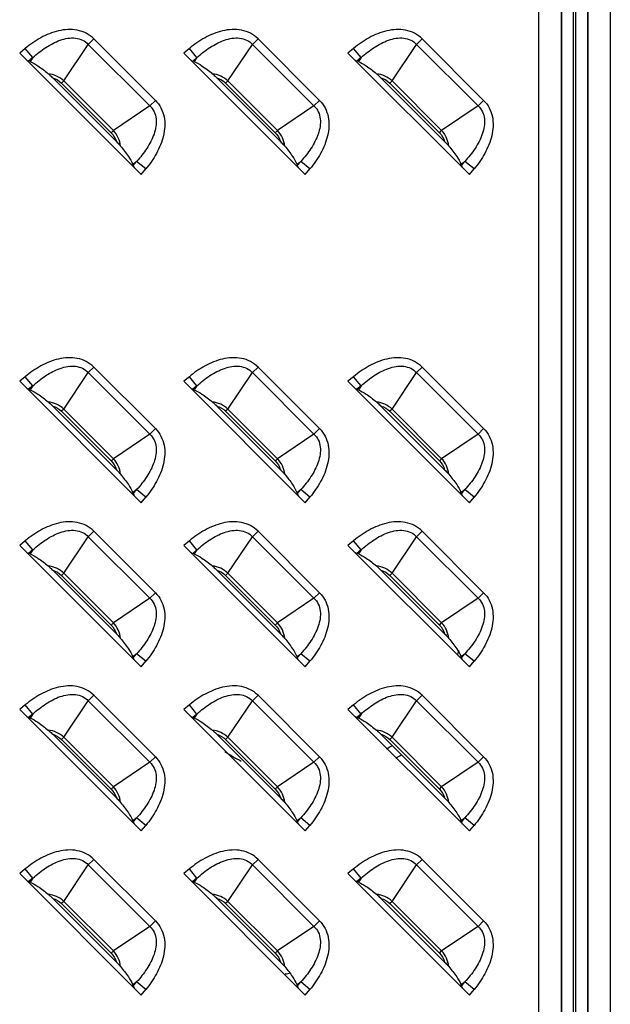
# Model space of a CAD drawing. Units: millimetres. Extents: x 0 to 4756, y 0 to 1682.
# Drawn here: x 3514 to 3561, y 873 to 951 of the extents above; entities that cross this region are included whole.
import ezdxf

# ---------------------------------------------------------------- set-up
doc = ezdxf.new("R2010")
doc.units = ezdxf.units.MM
doc.header["$LTSCALE"] = 261.58
doc.layers.add('7_ALL_FEATURES', color=7, linetype='CONTINUOUS')

msp = doc.modelspace()

# ---------------------------------------------------------------- linework, layer by layer
at = {"layer": '7_ALL_FEATURES', "color": 7, "linetype": 'Continuous'}
for p, q in [((3555.254, 801.729), (3555.254, 1026.184)), ((3557.039, 803.515), (3557.039, 1026.184)), ((3557.073, 803.481), (3557.073, 1026.184)), ((3558.012, 803.481), (3558.012, 1026.184)), ((3558.156, 1026.184), (3558.156, 724.341)), ((3559.096, 1026.184), (3559.096, 724.341)), ((3559.129, 1026.184), (3559.129, 724.375)), ((3560.915, 1026.184), (3560.915, 722.589)), ((3517.626, 945.857), (3519.573, 948.744)), ((3520.012, 949.182), (3519.573, 948.744)), ((3524.444, 943.873), (3519.573, 948.744)), ((3524.882, 944.311), (3520.012, 949.182)), ((3530.626, 945.857), (3532.573, 948.744)), ((3533.012, 949.182), (3532.573, 948.744)), ((3537.444, 943.873), (3532.573, 948.744)), ((3537.882, 944.311), (3533.012, 949.182)), ((3543.626, 945.857), (3545.573, 948.744)), ((3546.012, 949.182), (3545.573, 948.744)), ((3550.444, 943.873), (3545.573, 948.744)), ((3550.882, 944.311), (3546.012, 949.182)), ((3514.576, 948.423), (3514.137, 948.06)), ((3514.137, 948.06), (3523.76, 938.437)), ((3515.176, 947.7), (3514.576, 948.423)), ((3527.576, 948.423), (3527.137, 948.06)), ((3527.137, 948.06), (3536.76, 938.437)), ((3528.176, 947.7), (3527.576, 948.423)), ((3540.576, 948.423), (3540.137, 948.06)), ((3540.137, 948.06), (3549.76, 938.437)), ((3541.176, 947.7), (3540.576, 948.423)), ((3515.176, 947.7), (3514.84, 947.422)), ((3514.959, 947.378), (3514.84, 947.422)), ((3515.176, 947.7), (3514.959, 947.378)), ((3528.176, 947.7), (3527.84, 947.422)), ((3527.959, 947.378), (3527.84, 947.422)), ((3528.176, 947.7), (3527.959, 947.378)), ((3541.176, 947.7), (3540.84, 947.422)), ((3540.959, 947.378), (3540.84, 947.422)), ((3541.176, 947.7), (3540.959, 947.378)), ((3521.793, 941.053), (3516.753, 946.093)), ((3517.626, 945.857), (3517.45, 945.682)), ((3517.45, 945.682), (3521.382, 941.75)), ((3517.626, 945.857), (3521.557, 941.926)), ((3534.793, 941.053), (3529.753, 946.093)), ((3530.626, 945.857), (3530.45, 945.682)), ((3530.45, 945.682), (3534.382, 941.75)), ((3530.626, 945.857), (3534.557, 941.926)), ((3547.793, 941.053), (3542.753, 946.093)), ((3543.626, 945.857), (3543.45, 945.682)), ((3543.45, 945.682), (3547.382, 941.75)), ((3543.626, 945.857), (3547.557, 941.926)), ((3524.444, 943.873), (3521.557, 941.926)), ((3524.444, 943.873), (3524.882, 944.311)), ((3537.444, 943.873), (3534.557, 941.926)), ((3537.444, 943.873), (3537.882, 944.311)), ((3550.444, 943.873), (3547.557, 941.926)), ((3550.444, 943.873), (3550.882, 944.311)), ((3521.382, 941.75), (3521.557, 941.926)), ((3534.382, 941.75), (3534.557, 941.926)), ((3547.382, 941.75), (3547.557, 941.926)), ((3523.078, 939.259), (3523.4, 939.476)), ((3523.078, 939.259), (3523.122, 939.14)), ((3523.122, 939.14), (3523.4, 939.476)), ((3524.124, 938.875), (3523.4, 939.476)), ((3536.078, 939.259), (3536.4, 939.476)), ((3536.078, 939.259), (3536.122, 939.14)), ((3536.122, 939.14), (3536.4, 939.476)), ((3537.124, 938.875), (3536.4, 939.476)), ((3549.078, 939.259), (3549.4, 939.476)), ((3549.078, 939.259), (3549.122, 939.14)), ((3549.084, 939.113), (3549.084, 939.259)), ((3549.122, 939.14), (3549.4, 939.476)), ((3550.124, 938.875), (3549.4, 939.476)), ((3523.76, 938.437), (3524.124, 938.875)), ((3536.76, 938.437), (3537.124, 938.875)), ((3549.76, 938.437), (3550.124, 938.875)), ((3517.626, 919.857), (3519.573, 922.744)), ((3520.012, 923.182), (3519.573, 922.744)), ((3524.444, 917.873), (3519.573, 922.744)), ((3524.882, 918.311), (3520.012, 923.182)), ((3530.626, 919.857), (3532.573, 922.744)), ((3533.012, 923.182), (3532.573, 922.744)), ((3537.444, 917.873), (3532.573, 922.744)), ((3537.882, 918.311), (3533.012, 923.182)), ((3543.626, 919.857), (3545.573, 922.744)), ((3546.012, 923.182), (3545.573, 922.744)), ((3550.444, 917.873), (3545.573, 922.744)), ((3550.882, 918.311), (3546.012, 923.182)), ((3514.576, 922.423), (3514.137, 922.06)), ((3514.137, 922.06), (3523.76, 912.437)), ((3515.176, 921.7), (3514.576, 922.423)), ((3527.576, 922.423), (3527.137, 922.06)), ((3527.137, 922.06), (3536.76, 912.437)), ((3528.176, 921.7), (3527.576, 922.423)), ((3540.576, 922.423), (3540.137, 922.06)), ((3540.137, 922.06), (3549.76, 912.437)), ((3541.176, 921.7), (3540.576, 922.423)), ((3515.176, 921.7), (3514.84, 921.422)), ((3514.959, 921.378), (3514.84, 921.422)), ((3515.176, 921.7), (3514.959, 921.378)), ((3528.176, 921.7), (3527.84, 921.422)), ((3527.959, 921.378), (3527.84, 921.422)), ((3528.176, 921.7), (3527.959, 921.378)), ((3541.176, 921.7), (3540.84, 921.422)), ((3540.959, 921.378), (3540.84, 921.422)), ((3541.176, 921.7), (3540.959, 921.378)), ((3521.793, 915.053), (3516.753, 920.093)), ((3517.626, 919.857), (3517.45, 919.682)), ((3517.45, 919.682), (3521.382, 915.75)), ((3517.626, 919.857), (3521.557, 915.926)), ((3534.793, 915.053), (3529.753, 920.093)), ((3530.626, 919.857), (3530.45, 919.682)), ((3530.45, 919.682), (3534.382, 915.75)), ((3530.626, 919.857), (3534.557, 915.926)), ((3547.793, 915.053), (3542.753, 920.093)), ((3543.626, 919.857), (3543.45, 919.682)), ((3543.45, 919.682), (3547.382, 915.75)), ((3543.626, 919.857), (3547.557, 915.926)), ((3524.444, 917.873), (3524.882, 918.311)), ((3537.444, 917.873), (3537.882, 918.311)), ((3550.444, 917.873), (3550.882, 918.311)), ((3524.444, 917.873), (3521.557, 915.926)), ((3537.444, 917.873), (3534.557, 915.926)), ((3550.444, 917.873), (3547.557, 915.926)), ((3521.382, 915.75), (3521.557, 915.926)), ((3534.382, 915.75), (3534.557, 915.926)), ((3547.382, 915.75), (3547.557, 915.926)), ((3523.078, 913.259), (3523.4, 913.476)), ((3523.122, 913.14), (3523.4, 913.476)), ((3524.124, 912.875), (3523.4, 913.476)), ((3536.078, 913.259), (3536.4, 913.476)), ((3536.122, 913.14), (3536.4, 913.476)), ((3537.124, 912.875), (3536.4, 913.476)), ((3549.078, 913.259), (3549.4, 913.476)), ((3549.122, 913.14), (3549.4, 913.476)), ((3550.124, 912.875), (3549.4, 913.476)), ((3523.078, 913.259), (3523.122, 913.14)), ((3523.76, 912.437), (3524.124, 912.875)), ((3536.078, 913.259), (3536.122, 913.14)), ((3536.76, 912.437), (3537.124, 912.875)), ((3549.078, 913.259), (3549.122, 913.14)), ((3549.084, 913.113), (3549.084, 913.259)), ((3549.76, 912.437), (3550.124, 912.875)), ((3517.626, 906.857), (3519.573, 909.744)), ((3520.012, 910.182), (3519.573, 909.744)), ((3524.444, 904.873), (3519.573, 909.744)), ((3524.882, 905.311), (3520.012, 910.182)), ((3530.626, 906.857), (3532.573, 909.744)), ((3533.012, 910.182), (3532.573, 909.744)), ((3537.444, 904.873), (3532.573, 909.744)), ((3537.882, 905.311), (3533.012, 910.182)), ((3543.626, 906.857), (3545.573, 909.744)), ((3546.012, 910.182), (3545.573, 909.744)), ((3550.444, 904.873), (3545.573, 909.744)), ((3550.882, 905.311), (3546.012, 910.182)), ((3514.576, 909.423), (3514.137, 909.06)), ((3514.137, 909.06), (3523.76, 899.437)), ((3515.176, 908.7), (3514.576, 909.423)), ((3527.576, 909.423), (3527.137, 909.06)), ((3527.137, 909.06), (3536.76, 899.437)), ((3528.176, 908.7), (3527.576, 909.423)), ((3540.576, 909.423), (3540.137, 909.06)), ((3540.137, 909.06), (3549.76, 899.437)), ((3541.176, 908.7), (3540.576, 909.423)), ((3515.176, 908.7), (3514.84, 908.422)), ((3514.959, 908.378), (3514.84, 908.422)), ((3515.176, 908.7), (3514.959, 908.378)), ((3528.176, 908.7), (3527.84, 908.422)), ((3527.959, 908.378), (3527.84, 908.422)), ((3528.176, 908.7), (3527.959, 908.378)), ((3541.176, 908.7), (3540.84, 908.422)), ((3540.959, 908.378), (3540.84, 908.422)), ((3541.176, 908.7), (3540.959, 908.378)), ((3521.793, 902.053), (3516.753, 907.093)), ((3517.626, 906.857), (3517.45, 906.682)), ((3517.45, 906.682), (3521.382, 902.75)), ((3517.626, 906.857), (3521.557, 902.926)), ((3534.793, 902.053), (3529.753, 907.093)), ((3530.626, 906.857), (3530.45, 906.682)), ((3530.45, 906.682), (3534.382, 902.75)), ((3530.626, 906.857), (3534.557, 902.926)), ((3547.793, 902.053), (3542.753, 907.093)), ((3543.626, 906.857), (3543.45, 906.682)), ((3543.45, 906.682), (3547.382, 902.75)), ((3543.626, 906.857), (3547.557, 902.926)), ((3524.444, 904.873), (3521.557, 902.926)), ((3524.444, 904.873), (3524.882, 905.311)), ((3537.444, 904.873), (3534.557, 902.926)), ((3537.444, 904.873), (3537.882, 905.311)), ((3550.444, 904.873), (3547.557, 902.926)), ((3550.444, 904.873), (3550.882, 905.311)), ((3521.382, 902.75), (3521.557, 902.926)), ((3534.382, 902.75), (3534.557, 902.926)), ((3547.382, 902.75), (3547.557, 902.926)), ((3523.078, 900.259), (3523.4, 900.476)), ((3523.078, 900.259), (3523.122, 900.14)), ((3523.122, 900.14), (3523.4, 900.476)), ((3524.124, 899.875), (3523.4, 900.476)), ((3536.078, 900.259), (3536.4, 900.476)), ((3536.078, 900.259), (3536.122, 900.14)), ((3536.122, 900.14), (3536.4, 900.476)), ((3537.124, 899.875), (3536.4, 900.476)), ((3549.078, 900.259), (3549.4, 900.476)), ((3549.078, 900.259), (3549.122, 900.14)), ((3549.122, 900.14), (3549.4, 900.476)), ((3550.124, 899.875), (3549.4, 900.476)), ((3523.76, 899.437), (3524.124, 899.875)), ((3536.76, 899.437), (3537.124, 899.875)), ((3549.76, 899.437), (3550.124, 899.875)), ((3520.012, 897.182), (3519.573, 896.744)), ((3524.882, 892.311), (3520.012, 897.182)), ((3533.012, 897.182), (3532.573, 896.744)), ((3537.882, 892.311), (3533.012, 897.182)), ((3546.012, 897.182), (3545.573, 896.744)), ((3550.882, 892.311), (3546.012, 897.182)), ((3514.576, 896.423), (3514.137, 896.06)), ((3515.176, 895.7), (3514.576, 896.423)), ((3517.626, 893.857), (3519.573, 896.744)), ((3524.444, 891.873), (3519.573, 896.744)), ((3527.576, 896.423), (3527.137, 896.06)), ((3528.176, 895.7), (3527.576, 896.423)), ((3530.626, 893.857), (3532.573, 896.744)), ((3537.444, 891.873), (3532.573, 896.744)), ((3540.576, 896.423), (3540.137, 896.06)), ((3541.176, 895.7), (3540.576, 896.423)), ((3543.626, 893.857), (3545.573, 896.744)), ((3550.444, 891.873), (3545.573, 896.744)), ((3514.137, 896.06), (3523.76, 886.437)), ((3515.176, 895.7), (3514.84, 895.422)), ((3515.176, 895.7), (3514.959, 895.378)), ((3527.137, 896.06), (3536.76, 886.437)), ((3528.176, 895.7), (3527.84, 895.422)), ((3528.176, 895.7), (3527.959, 895.378)), ((3540.137, 896.06), (3549.76, 886.437)), ((3541.176, 895.7), (3540.84, 895.422)), ((3541.176, 895.7), (3540.959, 895.378)), ((3514.959, 895.378), (3514.84, 895.422)), ((3527.959, 895.378), (3527.84, 895.422)), ((3540.959, 895.378), (3540.84, 895.422)), ((3521.793, 889.053), (3516.753, 894.093)), ((3534.793, 889.053), (3529.753, 894.093)), ((3547.793, 889.053), (3542.753, 894.093)), ((3517.626, 893.857), (3517.45, 893.682)), ((3517.45, 893.682), (3521.382, 889.75)), ((3517.626, 893.857), (3521.557, 889.926)), ((3530.626, 893.857), (3530.45, 893.682)), ((3530.45, 893.682), (3534.382, 889.75)), ((3530.626, 893.857), (3534.557, 889.926)), ((3543.626, 893.857), (3543.45, 893.682)), ((3543.45, 893.682), (3547.382, 889.75)), ((3543.626, 893.857), (3547.557, 889.926)), ((3524.444, 891.873), (3521.557, 889.926)), ((3524.444, 891.873), (3524.882, 892.311)), ((3537.444, 891.873), (3534.557, 889.926)), ((3537.444, 891.873), (3537.882, 892.311)), ((3550.444, 891.873), (3547.557, 889.926)), ((3550.444, 891.873), (3550.882, 892.311)), ((3521.382, 889.75), (3521.557, 889.926)), ((3534.382, 889.75), (3534.557, 889.926)), ((3547.382, 889.75), (3547.557, 889.926)), ((3523.078, 887.259), (3523.4, 887.476)), ((3523.078, 887.259), (3523.122, 887.14)), ((3523.122, 887.14), (3523.4, 887.476)), ((3524.124, 886.875), (3523.4, 887.476)), ((3523.76, 886.437), (3524.124, 886.875)), ((3536.078, 887.259), (3536.4, 887.476)), ((3536.078, 887.259), (3536.122, 887.14)), ((3536.122, 887.14), (3536.4, 887.476)), ((3537.124, 886.875), (3536.4, 887.476)), ((3536.76, 886.437), (3537.124, 886.875)), ((3549.078, 887.259), (3549.4, 887.476)), ((3549.078, 887.259), (3549.122, 887.14)), ((3549.122, 887.14), (3549.4, 887.476)), ((3550.124, 886.875), (3549.4, 887.476)), ((3549.76, 886.437), (3550.124, 886.875)), ((3517.626, 880.857), (3519.573, 883.744)), ((3520.012, 884.182), (3519.573, 883.744)), ((3524.444, 878.873), (3519.573, 883.744)), ((3524.882, 879.311), (3520.012, 884.182)), ((3530.626, 880.857), (3532.573, 883.744)), ((3533.012, 884.182), (3532.573, 883.744)), ((3537.444, 878.873), (3532.573, 883.744)), ((3537.882, 879.311), (3533.012, 884.182)), ((3543.626, 880.857), (3545.573, 883.744)), ((3546.012, 884.182), (3545.573, 883.744)), ((3550.444, 878.873), (3545.573, 883.744)), ((3550.882, 879.311), (3546.012, 884.182)), ((3514.576, 883.423), (3514.137, 883.06)), ((3514.137, 883.06), (3523.76, 873.437)), ((3515.176, 882.7), (3514.576, 883.423)), ((3527.576, 883.423), (3527.137, 883.06)), ((3527.137, 883.06), (3536.76, 873.437)), ((3528.176, 882.7), (3527.576, 883.423)), ((3540.576, 883.423), (3540.137, 883.06)), ((3540.137, 883.06), (3549.76, 873.437)), ((3541.176, 882.7), (3540.576, 883.423)), ((3515.176, 882.7), (3514.84, 882.422)), ((3514.959, 882.378), (3514.84, 882.422)), ((3515.176, 882.7), (3514.959, 882.378)), ((3528.176, 882.7), (3527.84, 882.422)), ((3527.959, 882.378), (3527.84, 882.422)), ((3528.176, 882.7), (3527.959, 882.378)), ((3541.176, 882.7), (3540.84, 882.422)), ((3540.959, 882.378), (3540.84, 882.422)), ((3541.176, 882.7), (3540.959, 882.378)), ((3521.793, 876.053), (3516.753, 881.093)), ((3517.626, 880.857), (3517.45, 880.682)), ((3517.45, 880.682), (3521.382, 876.75)), ((3517.626, 880.857), (3521.557, 876.926)), ((3534.793, 876.053), (3529.753, 881.093)), ((3530.626, 880.857), (3530.45, 880.682)), ((3530.45, 880.682), (3534.382, 876.75)), ((3530.626, 880.857), (3534.557, 876.926)), ((3547.793, 876.053), (3542.753, 881.093)), ((3543.626, 880.857), (3543.45, 880.682)), ((3543.45, 880.682), (3547.382, 876.75)), ((3543.626, 880.857), (3547.557, 876.926)), ((3524.444, 878.873), (3524.882, 879.311)), ((3537.444, 878.873), (3537.882, 879.311)), ((3550.444, 878.873), (3550.882, 879.311)), ((3524.444, 878.873), (3521.557, 876.926)), ((3537.444, 878.873), (3534.557, 876.926)), ((3550.444, 878.873), (3547.557, 876.926)), ((3521.382, 876.75), (3521.557, 876.926)), ((3534.382, 876.75), (3534.557, 876.926)), ((3547.382, 876.75), (3547.557, 876.926)), ((3523.078, 874.259), (3523.4, 874.476)), ((3523.122, 874.14), (3523.4, 874.476)), ((3524.124, 873.875), (3523.4, 874.476)), ((3536.078, 874.259), (3536.4, 874.476)), ((3536.122, 874.14), (3536.4, 874.476)), ((3537.124, 873.875), (3536.4, 874.476)), ((3549.078, 874.259), (3549.4, 874.476)), ((3549.122, 874.14), (3549.4, 874.476)), ((3550.124, 873.875), (3549.4, 874.476)), ((3523.078, 874.259), (3523.122, 874.14)), ((3523.76, 873.437), (3524.124, 873.875)), ((3536.078, 874.259), (3536.122, 874.14)), ((3536.76, 873.437), (3537.124, 873.875)), ((3549.078, 874.259), (3549.122, 874.14)), ((3549.76, 873.437), (3550.124, 873.875))]:
    msp.add_line(p, q, dxfattribs=at)
for centre, radius, start, end in [((3538.084, 902.684), 11, 348.15079, 349.94439), ((3538.084, 902.684), 11, 297.70024, 300.2368), ((3537.084, 902.684), 12, 236.05552, 243.20526), ((3538.084, 902.684), 12, 299.19163, 301.51146), ((3537.584, 865.684), 9.7, 101.96197, 104.42514)]:
    msp.add_arc(centre, radius, start, end, dxfattribs=at)
for centre, major_axis, start_param, end_param in [((3514.219, 948.128), (0.712, -0.708), -0.660365, -0.364545), ((3527.219, 948.128), (0.712, -0.708), -0.660365, -0.364545), ((3540.219, 948.128), (0.712, -0.708), -0.660365, -0.364545), ((3523.828, 938.519), (-0.708, 0.712), 0.364545, 0.660365), ((3536.828, 938.519), (-0.708, 0.712), 0.364545, 0.660365), ((3549.828, 938.519), (-0.708, 0.712), 0.364545, 0.660365), ((3514.219, 922.128), (0.712, -0.708), -0.660365, -0.364545), ((3527.219, 922.128), (0.712, -0.708), -0.660365, -0.364545), ((3540.219, 922.128), (0.712, -0.708), -0.660365, -0.364545), ((3523.828, 912.519), (-0.708, 0.712), 0.364545, 0.660365), ((3536.828, 912.519), (-0.708, 0.712), 0.364545, 0.660365), ((3549.828, 912.519), (-0.708, 0.712), 0.364545, 0.660365), ((3514.219, 909.128), (0.712, -0.708), -0.660365, -0.364545), ((3527.219, 909.128), (0.712, -0.708), -0.660365, -0.364545), ((3540.219, 909.128), (0.712, -0.708), -0.660365, -0.364545), ((3523.828, 899.519), (-0.708, 0.712), 0.364545, 0.660365), ((3536.828, 899.519), (-0.708, 0.712), 0.364545, 0.660365), ((3549.828, 899.519), (-0.708, 0.712), 0.364545, 0.660365), ((3514.219, 896.128), (0.712, -0.708), -0.660365, -0.364545), ((3527.219, 896.128), (0.712, -0.708), -0.660365, -0.364545), ((3540.219, 896.128), (0.712, -0.708), -0.660365, -0.364545), ((3523.828, 886.519), (-0.708, 0.712), 0.364545, 0.660365), ((3536.828, 886.519), (-0.708, 0.712), 0.364545, 0.660365), ((3549.828, 886.519), (-0.708, 0.712), 0.364545, 0.660365), ((3514.219, 883.128), (0.712, -0.708), -0.660365, -0.364545), ((3527.219, 883.128), (0.712, -0.708), -0.660365, -0.364545), ((3540.219, 883.128), (0.712, -0.708), -0.660365, -0.364545), ((3523.828, 873.519), (-0.708, 0.712), 0.364545, 0.660365), ((3536.828, 873.519), (-0.708, 0.712), 0.364545, 0.660365), ((3549.828, 873.519), (-0.708, 0.712), 0.364545, 0.660365)]:
    msp.add_ellipse(centre, major_axis=major_axis, ratio=0.175519, start_param=start_param, end_param=end_param, dxfattribs=at)
for points, knots in [([(3520.012, 949.182), (3519.835, 949.359), (3519.425, 949.661), (3518.469, 949.986), (3517.182, 949.899), (3515.787, 949.319), (3514.961, 948.743), (3514.576, 948.423)], [0, 0, 0, 0, 0.125016, 0.250087, 0.499196, 0.749417, 1, 1, 1, 1]), ([(3515.176, 947.7), (3515.497, 947.993), (3516.174, 948.53), (3517.128, 949.035), (3517.938, 949.248), (3518.545, 949.274), (3519.124, 949.122), (3519.443, 948.885), (3519.573, 948.744)], [0, 0, 0, 0, 0.263168, 0.520299, 0.645272, 0.766524, 0.883988, 1, 1, 1, 1]), ([(3533.012, 949.182), (3532.835, 949.359), (3532.425, 949.661), (3531.469, 949.986), (3530.182, 949.899), (3528.787, 949.319), (3527.961, 948.743), (3527.576, 948.423)], [0, 0, 0, 0, 0.125016, 0.250087, 0.499196, 0.749417, 1, 1, 1, 1]), ([(3528.176, 947.7), (3528.497, 947.993), (3529.174, 948.53), (3530.128, 949.035), (3530.938, 949.248), (3531.545, 949.274), (3532.124, 949.122), (3532.443, 948.885), (3532.573, 948.744)], [0, 0, 0, 0, 0.263168, 0.520299, 0.645272, 0.766524, 0.883988, 1, 1, 1, 1]), ([(3546.012, 949.182), (3545.835, 949.359), (3545.425, 949.661), (3544.469, 949.986), (3543.182, 949.899), (3541.787, 949.319), (3540.961, 948.743), (3540.576, 948.423)], [0, 0, 0, 0, 0.125016, 0.250087, 0.499196, 0.749417, 1, 1, 1, 1]), ([(3541.176, 947.7), (3541.497, 947.993), (3542.174, 948.53), (3543.128, 949.035), (3543.938, 949.248), (3544.545, 949.274), (3545.124, 949.122), (3545.443, 948.885), (3545.573, 948.744)], [0, 0, 0, 0, 0.263168, 0.520299, 0.645272, 0.766524, 0.883988, 1, 1, 1, 1]), ([(3514.959, 947.378), (3515.176, 947.299), (3515.673, 946.996), (3516.13, 946.647), (3516.394, 946.426)], [0, 0, 0, 0, 0.401617, 1, 1, 1, 1]), ([(3527.959, 947.378), (3528.176, 947.299), (3528.673, 946.996), (3529.13, 946.647), (3529.394, 946.426)], [0, 0, 0, 0, 0.401617, 1, 1, 1, 1]), ([(3540.959, 947.378), (3541.176, 947.299), (3541.673, 946.996), (3542.13, 946.647), (3542.394, 946.426)], [0, 0, 0, 0, 0.401617, 1, 1, 1, 1]), ([(3516.394, 946.426), (3516.424, 946.401), (3516.548, 946.294), (3516.665, 946.181), (3516.753, 946.093)], [0, 0, 0, 0, 0.237875, 1, 1, 1, 1]), ([(3529.394, 946.426), (3529.424, 946.401), (3529.548, 946.294), (3529.665, 946.181), (3529.753, 946.093)], [0, 0, 0, 0, 0.237875, 1, 1, 1, 1]), ([(3542.394, 946.426), (3542.424, 946.401), (3542.548, 946.294), (3542.665, 946.181), (3542.753, 946.093)], [0, 0, 0, 0, 0.237876, 1, 1, 1, 1]), ([(3524.444, 943.873), (3524.585, 943.743), (3524.822, 943.424), (3524.974, 942.845), (3524.948, 942.238), (3524.735, 941.428), (3524.231, 940.474), (3523.694, 939.797), (3523.4, 939.476)], [0, 0, 0, 0, 0.115996, 0.233457, 0.354709, 0.479686, 0.736825, 1, 1, 1, 1]), ([(3524.882, 944.311), (3525.059, 944.135), (3525.361, 943.725), (3525.686, 942.769), (3525.599, 941.482), (3525.019, 940.087), (3524.443, 939.26), (3524.124, 938.875)], [0, 0, 0, 0, 0.125016, 0.250087, 0.499196, 0.749417, 1, 1, 1, 1]), ([(3537.444, 943.873), (3537.585, 943.743), (3537.822, 943.424), (3537.974, 942.845), (3537.948, 942.238), (3537.735, 941.428), (3537.231, 940.474), (3536.694, 939.797), (3536.4, 939.476)], [0, 0, 0, 0, 0.115996, 0.233457, 0.354709, 0.479686, 0.736825, 1, 1, 1, 1]), ([(3537.882, 944.311), (3538.059, 944.135), (3538.361, 943.725), (3538.686, 942.769), (3538.599, 941.482), (3538.019, 940.087), (3537.443, 939.26), (3537.124, 938.875)], [0, 0, 0, 0, 0.125016, 0.250087, 0.499196, 0.749417, 1, 1, 1, 1]), ([(3550.444, 943.873), (3550.585, 943.743), (3550.822, 943.424), (3550.974, 942.845), (3550.948, 942.238), (3550.735, 941.428), (3550.231, 940.474), (3549.694, 939.797), (3549.4, 939.476)], [0, 0, 0, 0, 0.115996, 0.233457, 0.354709, 0.479686, 0.736825, 1, 1, 1, 1]), ([(3550.882, 944.311), (3551.059, 944.135), (3551.361, 943.725), (3551.686, 942.769), (3551.599, 941.482), (3551.019, 940.087), (3550.443, 939.26), (3550.124, 938.875)], [0, 0, 0, 0, 0.125016, 0.250087, 0.499196, 0.749417, 1, 1, 1, 1]), ([(3521.793, 941.053), (3521.881, 940.965), (3521.994, 940.848), (3522.101, 940.724), (3522.126, 940.694)], [0, 0, 0, 0, 0.762123, 1, 1, 1, 1]), ([(3522.126, 940.694), (3522.347, 940.43), (3522.696, 939.973), (3522.999, 939.476), (3523.078, 939.259)], [0, 0, 0, 0, 0.598384, 1, 1, 1, 1]), ([(3534.793, 941.053), (3534.881, 940.965), (3534.994, 940.848), (3535.101, 940.724), (3535.126, 940.694)], [0, 0, 0, 0, 0.762123, 1, 1, 1, 1]), ([(3535.126, 940.694), (3535.347, 940.43), (3535.696, 939.973), (3535.999, 939.476), (3536.078, 939.259)], [0, 0, 0, 0, 0.598384, 1, 1, 1, 1]), ([(3547.793, 941.053), (3547.881, 940.965), (3547.994, 940.848), (3548.101, 940.724), (3548.126, 940.694)], [0, 0, 0, 0, 0.762123, 1, 1, 1, 1]), ([(3548.126, 940.694), (3548.347, 940.43), (3548.696, 939.973), (3548.999, 939.476), (3549.078, 939.259)], [0, 0, 0, 0, 0.598384, 1, 1, 1, 1]), ([(3520.012, 923.182), (3519.835, 923.359), (3519.425, 923.661), (3518.469, 923.986), (3517.182, 923.899), (3515.787, 923.319), (3514.961, 922.743), (3514.576, 922.423)], [0, 0, 0, 0, 0.125016, 0.250087, 0.499196, 0.749417, 1, 1, 1, 1]), ([(3533.012, 923.182), (3532.835, 923.359), (3532.425, 923.661), (3531.469, 923.986), (3530.182, 923.899), (3528.787, 923.319), (3527.961, 922.743), (3527.576, 922.423)], [0, 0, 0, 0, 0.125016, 0.250087, 0.499196, 0.749417, 1, 1, 1, 1]), ([(3546.012, 923.182), (3545.835, 923.359), (3545.425, 923.661), (3544.469, 923.986), (3543.182, 923.899), (3541.787, 923.319), (3540.961, 922.743), (3540.576, 922.423)], [0, 0, 0, 0, 0.125016, 0.250087, 0.499196, 0.749417, 1, 1, 1, 1]), ([(3515.176, 921.7), (3515.497, 921.993), (3516.174, 922.53), (3517.128, 923.035), (3517.938, 923.248), (3518.545, 923.274), (3519.124, 923.122), (3519.443, 922.885), (3519.573, 922.744)], [0, 0, 0, 0, 0.263168, 0.520299, 0.645272, 0.766524, 0.883988, 1, 1, 1, 1]), ([(3528.176, 921.7), (3528.497, 921.993), (3529.174, 922.53), (3530.128, 923.035), (3530.938, 923.248), (3531.545, 923.274), (3532.124, 923.122), (3532.443, 922.885), (3532.573, 922.744)], [0, 0, 0, 0, 0.263168, 0.520299, 0.645272, 0.766524, 0.883988, 1, 1, 1, 1]), ([(3541.176, 921.7), (3541.497, 921.993), (3542.174, 922.53), (3543.128, 923.035), (3543.938, 923.248), (3544.545, 923.274), (3545.124, 923.122), (3545.443, 922.885), (3545.573, 922.744)], [0, 0, 0, 0, 0.263168, 0.520299, 0.645272, 0.766524, 0.883988, 1, 1, 1, 1]), ([(3514.959, 921.378), (3515.176, 921.299), (3515.673, 920.996), (3516.13, 920.647), (3516.394, 920.426)], [0, 0, 0, 0, 0.401617, 1, 1, 1, 1]), ([(3527.959, 921.378), (3528.176, 921.299), (3528.673, 920.996), (3529.13, 920.647), (3529.394, 920.426)], [0, 0, 0, 0, 0.401617, 1, 1, 1, 1]), ([(3540.959, 921.378), (3541.176, 921.299), (3541.673, 920.996), (3542.13, 920.647), (3542.394, 920.426)], [0, 0, 0, 0, 0.401617, 1, 1, 1, 1]), ([(3516.394, 920.426), (3516.424, 920.401), (3516.548, 920.294), (3516.665, 920.181), (3516.753, 920.093)], [0, 0, 0, 0, 0.237875, 1, 1, 1, 1]), ([(3529.394, 920.426), (3529.424, 920.401), (3529.548, 920.294), (3529.665, 920.181), (3529.753, 920.093)], [0, 0, 0, 0, 0.237876, 1, 1, 1, 1]), ([(3542.394, 920.426), (3542.424, 920.401), (3542.548, 920.294), (3542.665, 920.181), (3542.753, 920.093)], [0, 0, 0, 0, 0.237876, 1, 1, 1, 1]), ([(3524.882, 918.311), (3525.059, 918.135), (3525.361, 917.725), (3525.686, 916.769), (3525.599, 915.482), (3525.019, 914.087), (3524.443, 913.26), (3524.124, 912.875)], [0, 0, 0, 0, 0.125016, 0.250087, 0.499196, 0.749417, 1, 1, 1, 1]), ([(3537.882, 918.311), (3538.059, 918.135), (3538.361, 917.725), (3538.686, 916.769), (3538.599, 915.482), (3538.019, 914.087), (3537.443, 913.26), (3537.124, 912.875)], [0, 0, 0, 0, 0.125016, 0.250087, 0.499196, 0.749417, 1, 1, 1, 1]), ([(3550.882, 918.311), (3551.059, 918.135), (3551.361, 917.725), (3551.686, 916.769), (3551.599, 915.482), (3551.019, 914.087), (3550.443, 913.26), (3550.124, 912.875)], [0, 0, 0, 0, 0.125016, 0.250087, 0.499196, 0.749417, 1, 1, 1, 1]), ([(3524.444, 917.873), (3524.585, 917.743), (3524.822, 917.424), (3524.974, 916.845), (3524.948, 916.238), (3524.735, 915.428), (3524.231, 914.474), (3523.694, 913.797), (3523.4, 913.476)], [0, 0, 0, 0, 0.115996, 0.233457, 0.354709, 0.479686, 0.736825, 1, 1, 1, 1]), ([(3537.444, 917.873), (3537.585, 917.743), (3537.822, 917.424), (3537.974, 916.845), (3537.948, 916.238), (3537.735, 915.428), (3537.231, 914.474), (3536.694, 913.797), (3536.4, 913.476)], [0, 0, 0, 0, 0.115996, 0.233457, 0.354709, 0.479686, 0.736825, 1, 1, 1, 1]), ([(3550.444, 917.873), (3550.585, 917.743), (3550.822, 917.424), (3550.974, 916.845), (3550.948, 916.238), (3550.735, 915.428), (3550.231, 914.474), (3549.694, 913.797), (3549.4, 913.476)], [0, 0, 0, 0, 0.115996, 0.233457, 0.354709, 0.479686, 0.736825, 1, 1, 1, 1]), ([(3521.793, 915.053), (3521.881, 914.965), (3521.994, 914.848), (3522.101, 914.724), (3522.126, 914.694)], [0, 0, 0, 0, 0.762123, 1, 1, 1, 1]), ([(3534.793, 915.053), (3534.881, 914.965), (3534.994, 914.848), (3535.101, 914.724), (3535.126, 914.694)], [0, 0, 0, 0, 0.762123, 1, 1, 1, 1]), ([(3547.793, 915.053), (3547.881, 914.965), (3547.994, 914.848), (3548.101, 914.724), (3548.126, 914.694)], [0, 0, 0, 0, 0.762123, 1, 1, 1, 1]), ([(3522.126, 914.694), (3522.347, 914.43), (3522.696, 913.973), (3522.999, 913.476), (3523.078, 913.259)], [0, 0, 0, 0, 0.598384, 1, 1, 1, 1]), ([(3535.126, 914.694), (3535.347, 914.43), (3535.696, 913.973), (3535.999, 913.476), (3536.078, 913.259)], [0, 0, 0, 0, 0.598384, 1, 1, 1, 1]), ([(3548.126, 914.694), (3548.347, 914.43), (3548.696, 913.973), (3548.999, 913.476), (3549.078, 913.259)], [0, 0, 0, 0, 0.598384, 1, 1, 1, 1]), ([(3520.012, 910.182), (3519.835, 910.359), (3519.425, 910.661), (3518.469, 910.986), (3517.182, 910.899), (3515.787, 910.319), (3514.961, 909.743), (3514.576, 909.423)], [0, 0, 0, 0, 0.125016, 0.250087, 0.499196, 0.749417, 1, 1, 1, 1]), ([(3515.176, 908.7), (3515.497, 908.993), (3516.174, 909.53), (3517.128, 910.035), (3517.938, 910.248), (3518.545, 910.274), (3519.124, 910.122), (3519.443, 909.885), (3519.573, 909.744)], [0, 0, 0, 0, 0.263168, 0.520299, 0.645272, 0.766524, 0.883988, 1, 1, 1, 1]), ([(3533.012, 910.182), (3532.835, 910.359), (3532.425, 910.661), (3531.469, 910.986), (3530.182, 910.899), (3528.787, 910.319), (3527.961, 909.743), (3527.576, 909.423)], [0, 0, 0, 0, 0.125016, 0.250087, 0.499196, 0.749417, 1, 1, 1, 1]), ([(3528.176, 908.7), (3528.497, 908.993), (3529.174, 909.53), (3530.128, 910.035), (3530.938, 910.248), (3531.545, 910.274), (3532.124, 910.122), (3532.443, 909.885), (3532.573, 909.744)], [0, 0, 0, 0, 0.263168, 0.520299, 0.645272, 0.766524, 0.883988, 1, 1, 1, 1]), ([(3546.012, 910.182), (3545.835, 910.359), (3545.425, 910.661), (3544.469, 910.986), (3543.182, 910.899), (3541.787, 910.319), (3540.961, 909.743), (3540.576, 909.423)], [0, 0, 0, 0, 0.125016, 0.250087, 0.499196, 0.749417, 1, 1, 1, 1]), ([(3541.176, 908.7), (3541.497, 908.993), (3542.174, 909.53), (3543.128, 910.035), (3543.938, 910.248), (3544.545, 910.274), (3545.124, 910.122), (3545.443, 909.885), (3545.573, 909.744)], [0, 0, 0, 0, 0.263168, 0.520299, 0.645272, 0.766524, 0.883988, 1, 1, 1, 1]), ([(3514.959, 908.378), (3515.176, 908.299), (3515.673, 907.996), (3516.13, 907.647), (3516.394, 907.426)], [0, 0, 0, 0, 0.401617, 1, 1, 1, 1]), ([(3527.959, 908.378), (3528.176, 908.299), (3528.673, 907.996), (3529.13, 907.647), (3529.394, 907.426)], [0, 0, 0, 0, 0.401617, 1, 1, 1, 1]), ([(3540.959, 908.378), (3541.176, 908.299), (3541.673, 907.996), (3542.13, 907.647), (3542.394, 907.426)], [0, 0, 0, 0, 0.401617, 1, 1, 1, 1]), ([(3516.394, 907.426), (3516.424, 907.401), (3516.548, 907.294), (3516.665, 907.181), (3516.753, 907.093)], [0, 0, 0, 0, 0.237876, 1, 1, 1, 1]), ([(3529.394, 907.426), (3529.424, 907.401), (3529.548, 907.294), (3529.665, 907.181), (3529.753, 907.093)], [0, 0, 0, 0, 0.237876, 1, 1, 1, 1]), ([(3542.394, 907.426), (3542.424, 907.401), (3542.548, 907.294), (3542.665, 907.181), (3542.753, 907.093)], [0, 0, 0, 0, 0.237876, 1, 1, 1, 1]), ([(3524.444, 904.873), (3524.585, 904.743), (3524.822, 904.424), (3524.974, 903.845), (3524.948, 903.238), (3524.735, 902.428), (3524.231, 901.474), (3523.694, 900.797), (3523.4, 900.476)], [0, 0, 0, 0, 0.115996, 0.233457, 0.354709, 0.479686, 0.736825, 1, 1, 1, 1]), ([(3524.882, 905.311), (3525.059, 905.135), (3525.361, 904.725), (3525.686, 903.769), (3525.599, 902.482), (3525.019, 901.087), (3524.443, 900.26), (3524.124, 899.875)], [0, 0, 0, 0, 0.125016, 0.250087, 0.499196, 0.749417, 1, 1, 1, 1]), ([(3537.444, 904.873), (3537.585, 904.743), (3537.822, 904.424), (3537.974, 903.845), (3537.948, 903.238), (3537.735, 902.428), (3537.231, 901.474), (3536.694, 900.797), (3536.4, 900.476)], [0, 0, 0, 0, 0.115996, 0.233457, 0.354709, 0.479686, 0.736825, 1, 1, 1, 1]), ([(3537.882, 905.311), (3538.059, 905.135), (3538.361, 904.725), (3538.686, 903.769), (3538.599, 902.482), (3538.019, 901.087), (3537.443, 900.26), (3537.124, 899.875)], [0, 0, 0, 0, 0.125016, 0.250087, 0.499196, 0.749417, 1, 1, 1, 1]), ([(3550.444, 904.873), (3550.585, 904.743), (3550.822, 904.424), (3550.974, 903.845), (3550.948, 903.238), (3550.735, 902.428), (3550.231, 901.474), (3549.694, 900.797), (3549.4, 900.476)], [0, 0, 0, 0, 0.115996, 0.233457, 0.354709, 0.479686, 0.736825, 1, 1, 1, 1]), ([(3550.882, 905.311), (3551.059, 905.135), (3551.361, 904.725), (3551.686, 903.769), (3551.599, 902.482), (3551.019, 901.087), (3550.443, 900.26), (3550.124, 899.875)], [0, 0, 0, 0, 0.125016, 0.250087, 0.499196, 0.749417, 1, 1, 1, 1]), ([(3521.793, 902.053), (3521.881, 901.965), (3521.994, 901.848), (3522.101, 901.724), (3522.126, 901.694)], [0, 0, 0, 0, 0.762123, 1, 1, 1, 1]), ([(3522.126, 901.694), (3522.347, 901.43), (3522.696, 900.973), (3522.999, 900.476), (3523.078, 900.259)], [0, 0, 0, 0, 0.598384, 1, 1, 1, 1]), ([(3534.793, 902.053), (3534.881, 901.965), (3534.994, 901.848), (3535.101, 901.724), (3535.126, 901.694)], [0, 0, 0, 0, 0.762123, 1, 1, 1, 1]), ([(3535.126, 901.694), (3535.347, 901.43), (3535.696, 900.973), (3535.999, 900.476), (3536.078, 900.259)], [0, 0, 0, 0, 0.598384, 1, 1, 1, 1]), ([(3547.793, 902.053), (3547.881, 901.965), (3547.994, 901.848), (3548.101, 901.724), (3548.126, 901.694)], [0, 0, 0, 0, 0.762123, 1, 1, 1, 1]), ([(3548.126, 901.694), (3548.347, 901.43), (3548.696, 900.973), (3548.999, 900.476), (3549.078, 900.259)], [0, 0, 0, 0, 0.598384, 1, 1, 1, 1]), ([(3520.012, 897.182), (3519.835, 897.359), (3519.425, 897.661), (3518.469, 897.986), (3517.182, 897.899), (3515.787, 897.319), (3514.961, 896.743), (3514.576, 896.423)], [0, 0, 0, 0, 0.125016, 0.250087, 0.499196, 0.749417, 1, 1, 1, 1]), ([(3533.012, 897.182), (3532.835, 897.359), (3532.425, 897.661), (3531.469, 897.986), (3530.182, 897.899), (3528.787, 897.319), (3527.961, 896.743), (3527.576, 896.423)], [0, 0, 0, 0, 0.125016, 0.250087, 0.499196, 0.749417, 1, 1, 1, 1]), ([(3546.012, 897.182), (3545.835, 897.359), (3545.425, 897.661), (3544.469, 897.986), (3543.182, 897.899), (3541.787, 897.319), (3540.961, 896.743), (3540.576, 896.423)], [0, 0, 0, 0, 0.125016, 0.250087, 0.499196, 0.749417, 1, 1, 1, 1]), ([(3515.176, 895.7), (3515.497, 895.993), (3516.174, 896.53), (3517.128, 897.035), (3517.938, 897.248), (3518.545, 897.274), (3519.124, 897.122), (3519.443, 896.885), (3519.573, 896.744)], [0, 0, 0, 0, 0.263168, 0.520299, 0.645272, 0.766524, 0.883988, 1, 1, 1, 1]), ([(3528.176, 895.7), (3528.497, 895.993), (3529.174, 896.53), (3530.128, 897.035), (3530.938, 897.248), (3531.545, 897.274), (3532.124, 897.122), (3532.443, 896.885), (3532.573, 896.744)], [0, 0, 0, 0, 0.263168, 0.520299, 0.645272, 0.766524, 0.883988, 1, 1, 1, 1]), ([(3541.176, 895.7), (3541.497, 895.993), (3542.174, 896.53), (3543.128, 897.035), (3543.938, 897.248), (3544.545, 897.274), (3545.124, 897.122), (3545.443, 896.885), (3545.573, 896.744)], [0, 0, 0, 0, 0.263168, 0.520299, 0.645272, 0.766524, 0.883988, 1, 1, 1, 1]), ([(3514.959, 895.378), (3515.176, 895.299), (3515.673, 894.996), (3516.13, 894.647), (3516.394, 894.426)], [0, 0, 0, 0, 0.401617, 1, 1, 1, 1]), ([(3527.959, 895.378), (3528.176, 895.299), (3528.673, 894.996), (3529.13, 894.647), (3529.394, 894.426)], [0, 0, 0, 0, 0.401617, 1, 1, 1, 1]), ([(3540.959, 895.378), (3541.176, 895.299), (3541.673, 894.996), (3542.13, 894.647), (3542.394, 894.426)], [0, 0, 0, 0, 0.401617, 1, 1, 1, 1]), ([(3516.394, 894.426), (3516.424, 894.401), (3516.548, 894.294), (3516.665, 894.181), (3516.753, 894.093)], [0, 0, 0, 0, 0.237876, 1, 1, 1, 1]), ([(3529.394, 894.426), (3529.424, 894.401), (3529.548, 894.294), (3529.665, 894.181), (3529.753, 894.093)], [0, 0, 0, 0, 0.237876, 1, 1, 1, 1]), ([(3542.394, 894.426), (3542.424, 894.401), (3542.548, 894.294), (3542.665, 894.181), (3542.753, 894.093)], [0, 0, 0, 0, 0.237876, 1, 1, 1, 1]), ([(3524.444, 891.873), (3524.585, 891.743), (3524.822, 891.424), (3524.974, 890.845), (3524.948, 890.238), (3524.735, 889.428), (3524.231, 888.474), (3523.694, 887.797), (3523.4, 887.476)], [0, 0, 0, 0, 0.115996, 0.233457, 0.354709, 0.479686, 0.736825, 1, 1, 1, 1]), ([(3524.882, 892.311), (3525.059, 892.135), (3525.361, 891.725), (3525.686, 890.769), (3525.599, 889.482), (3525.019, 888.087), (3524.443, 887.26), (3524.124, 886.875)], [0, 0, 0, 0, 0.125016, 0.250087, 0.499196, 0.749417, 1, 1, 1, 1]), ([(3537.444, 891.873), (3537.585, 891.743), (3537.822, 891.424), (3537.974, 890.845), (3537.948, 890.238), (3537.735, 889.428), (3537.231, 888.474), (3536.694, 887.797), (3536.4, 887.476)], [0, 0, 0, 0, 0.115996, 0.233457, 0.354709, 0.479686, 0.736825, 1, 1, 1, 1]), ([(3537.882, 892.311), (3538.059, 892.135), (3538.361, 891.725), (3538.686, 890.769), (3538.599, 889.482), (3538.019, 888.087), (3537.443, 887.26), (3537.124, 886.875)], [0, 0, 0, 0, 0.125016, 0.250087, 0.499196, 0.749417, 1, 1, 1, 1]), ([(3550.444, 891.873), (3550.585, 891.743), (3550.822, 891.424), (3550.974, 890.845), (3550.948, 890.238), (3550.735, 889.428), (3550.231, 888.474), (3549.694, 887.797), (3549.4, 887.476)], [0, 0, 0, 0, 0.115996, 0.233457, 0.354709, 0.479686, 0.736825, 1, 1, 1, 1]), ([(3550.882, 892.311), (3551.059, 892.135), (3551.361, 891.725), (3551.686, 890.769), (3551.599, 889.482), (3551.019, 888.087), (3550.443, 887.26), (3550.124, 886.875)], [0, 0, 0, 0, 0.125016, 0.250087, 0.499196, 0.749417, 1, 1, 1, 1]), ([(3521.793, 889.053), (3521.881, 888.965), (3521.994, 888.848), (3522.101, 888.724), (3522.126, 888.694)], [0, 0, 0, 0, 0.762123, 1, 1, 1, 1]), ([(3522.126, 888.694), (3522.347, 888.43), (3522.696, 887.973), (3522.999, 887.476), (3523.078, 887.259)], [0, 0, 0, 0, 0.598384, 1, 1, 1, 1]), ([(3534.793, 889.053), (3534.881, 888.965), (3534.994, 888.848), (3535.101, 888.724), (3535.126, 888.694)], [0, 0, 0, 0, 0.762123, 1, 1, 1, 1]), ([(3535.126, 888.694), (3535.347, 888.43), (3535.696, 887.973), (3535.999, 887.476), (3536.078, 887.259)], [0, 0, 0, 0, 0.598384, 1, 1, 1, 1]), ([(3547.793, 889.053), (3547.881, 888.965), (3547.994, 888.848), (3548.101, 888.724), (3548.126, 888.694)], [0, 0, 0, 0, 0.762123, 1, 1, 1, 1]), ([(3548.126, 888.694), (3548.347, 888.43), (3548.696, 887.973), (3548.999, 887.476), (3549.078, 887.259)], [0, 0, 0, 0, 0.598384, 1, 1, 1, 1]), ([(3520.012, 884.182), (3519.835, 884.359), (3519.425, 884.661), (3518.469, 884.986), (3517.182, 884.899), (3515.787, 884.319), (3514.961, 883.743), (3514.576, 883.423)], [0, 0, 0, 0, 0.125016, 0.250087, 0.499196, 0.749417, 1, 1, 1, 1]), ([(3533.012, 884.182), (3532.835, 884.359), (3532.425, 884.661), (3531.469, 884.986), (3530.182, 884.899), (3528.787, 884.319), (3527.961, 883.743), (3527.576, 883.423)], [0, 0, 0, 0, 0.125016, 0.250087, 0.499196, 0.749417, 1, 1, 1, 1]), ([(3546.012, 884.182), (3545.835, 884.359), (3545.425, 884.661), (3544.469, 884.986), (3543.182, 884.899), (3541.787, 884.319), (3540.961, 883.743), (3540.576, 883.423)], [0, 0, 0, 0, 0.125016, 0.250087, 0.499196, 0.749417, 1, 1, 1, 1]), ([(3515.176, 882.7), (3515.497, 882.993), (3516.174, 883.53), (3517.128, 884.035), (3517.938, 884.248), (3518.545, 884.274), (3519.124, 884.122), (3519.443, 883.885), (3519.573, 883.744)], [0, 0, 0, 0, 0.263168, 0.520299, 0.645272, 0.766524, 0.883988, 1, 1, 1, 1]), ([(3528.176, 882.7), (3528.497, 882.993), (3529.174, 883.53), (3530.128, 884.035), (3530.938, 884.248), (3531.545, 884.274), (3532.124, 884.122), (3532.443, 883.885), (3532.573, 883.744)], [0, 0, 0, 0, 0.263168, 0.520299, 0.645272, 0.766524, 0.883988, 1, 1, 1, 1]), ([(3541.176, 882.7), (3541.497, 882.993), (3542.174, 883.53), (3543.128, 884.035), (3543.938, 884.248), (3544.545, 884.274), (3545.124, 884.122), (3545.443, 883.885), (3545.573, 883.744)], [0, 0, 0, 0, 0.263168, 0.520299, 0.645272, 0.766524, 0.883988, 1, 1, 1, 1]), ([(3514.959, 882.378), (3515.176, 882.299), (3515.673, 881.996), (3516.13, 881.647), (3516.394, 881.426)], [0, 0, 0, 0, 0.401617, 1, 1, 1, 1]), ([(3527.959, 882.378), (3528.176, 882.299), (3528.673, 881.996), (3529.13, 881.647), (3529.394, 881.426)], [0, 0, 0, 0, 0.401617, 1, 1, 1, 1]), ([(3540.959, 882.378), (3541.176, 882.299), (3541.673, 881.996), (3542.13, 881.647), (3542.394, 881.426)], [0, 0, 0, 0, 0.401617, 1, 1, 1, 1]), ([(3516.394, 881.426), (3516.424, 881.401), (3516.548, 881.294), (3516.665, 881.181), (3516.753, 881.093)], [0, 0, 0, 0, 0.237876, 1, 1, 1, 1]), ([(3529.394, 881.426), (3529.424, 881.401), (3529.548, 881.294), (3529.665, 881.181), (3529.753, 881.093)], [0, 0, 0, 0, 0.237876, 1, 1, 1, 1]), ([(3542.394, 881.426), (3542.424, 881.401), (3542.548, 881.294), (3542.665, 881.181), (3542.753, 881.093)], [0, 0, 0, 0, 0.237876, 1, 1, 1, 1]), ([(3524.882, 879.311), (3525.059, 879.135), (3525.361, 878.725), (3525.686, 877.769), (3525.599, 876.482), (3525.019, 875.087), (3524.443, 874.26), (3524.124, 873.875)], [0, 0, 0, 0, 0.125016, 0.250087, 0.499196, 0.749417, 1, 1, 1, 1]), ([(3537.882, 879.311), (3538.059, 879.135), (3538.361, 878.725), (3538.686, 877.769), (3538.599, 876.482), (3538.019, 875.087), (3537.443, 874.26), (3537.124, 873.875)], [0, 0, 0, 0, 0.125016, 0.250087, 0.499196, 0.749417, 1, 1, 1, 1]), ([(3550.882, 879.311), (3551.059, 879.135), (3551.361, 878.725), (3551.686, 877.769), (3551.599, 876.482), (3551.019, 875.087), (3550.443, 874.26), (3550.124, 873.875)], [0, 0, 0, 0, 0.125016, 0.250087, 0.499196, 0.749417, 1, 1, 1, 1]), ([(3524.444, 878.873), (3524.585, 878.743), (3524.822, 878.424), (3524.974, 877.845), (3524.948, 877.238), (3524.735, 876.428), (3524.231, 875.474), (3523.694, 874.797), (3523.4, 874.476)], [0, 0, 0, 0, 0.115996, 0.233457, 0.354709, 0.479686, 0.736825, 1, 1, 1, 1]), ([(3537.444, 878.873), (3537.585, 878.743), (3537.822, 878.424), (3537.974, 877.845), (3537.948, 877.238), (3537.735, 876.428), (3537.231, 875.474), (3536.694, 874.797), (3536.4, 874.476)], [0, 0, 0, 0, 0.115996, 0.233457, 0.354709, 0.479686, 0.736825, 1, 1, 1, 1]), ([(3550.444, 878.873), (3550.585, 878.743), (3550.822, 878.424), (3550.974, 877.845), (3550.948, 877.238), (3550.735, 876.428), (3550.231, 875.474), (3549.694, 874.797), (3549.4, 874.476)], [0, 0, 0, 0, 0.115996, 0.233457, 0.354709, 0.479686, 0.736825, 1, 1, 1, 1]), ([(3521.793, 876.053), (3521.881, 875.965), (3521.994, 875.848), (3522.101, 875.724), (3522.126, 875.694)], [0, 0, 0, 0, 0.762123, 1, 1, 1, 1]), ([(3534.793, 876.053), (3534.881, 875.965), (3534.994, 875.848), (3535.101, 875.724), (3535.126, 875.694)], [0, 0, 0, 0, 0.762127, 1, 1, 1, 1]), ([(3547.793, 876.053), (3547.881, 875.965), (3547.994, 875.848), (3548.101, 875.724), (3548.126, 875.694)], [0, 0, 0, 0, 0.762127, 1, 1, 1, 1]), ([(3522.126, 875.694), (3522.347, 875.43), (3522.696, 874.973), (3522.999, 874.476), (3523.078, 874.259)], [0, 0, 0, 0, 0.598384, 1, 1, 1, 1]), ([(3535.126, 875.694), (3535.347, 875.43), (3535.696, 874.973), (3535.999, 874.476), (3536.078, 874.259)], [0, 0, 0, 0, 0.598384, 1, 1, 1, 1]), ([(3548.126, 875.694), (3548.347, 875.43), (3548.696, 874.973), (3548.999, 874.476), (3549.078, 874.259)], [0, 0, 0, 0, 0.598384, 1, 1, 1, 1])]:
    msp.add_open_spline(points, degree=3, knots=knots, dxfattribs=at)
for points in [[(3517.626, 945.857), (3517.301, 946.172), (3516.844, 946.375), (3516.394, 946.426)], [(3530.626, 945.857), (3530.301, 946.172), (3529.844, 946.375), (3529.394, 946.426)], [(3543.626, 945.857), (3543.301, 946.172), (3542.844, 946.375), (3542.394, 946.426)], [(3516.753, 946.093), (3517.012, 946.017), (3517.26, 945.873), (3517.45, 945.682)], [(3529.753, 946.093), (3530.012, 946.017), (3530.26, 945.873), (3530.45, 945.682)], [(3542.753, 946.093), (3543.012, 946.017), (3543.26, 945.873), (3543.45, 945.682)], [(3521.382, 941.75), (3521.573, 941.56), (3521.717, 941.312), (3521.793, 941.053)], [(3522.126, 940.694), (3522.075, 941.143), (3521.872, 941.601), (3521.557, 941.926)], [(3534.382, 941.75), (3534.573, 941.56), (3534.717, 941.312), (3534.793, 941.053)], [(3535.126, 940.694), (3535.075, 941.143), (3534.872, 941.601), (3534.557, 941.926)], [(3547.382, 941.75), (3547.573, 941.56), (3547.717, 941.312), (3547.793, 941.053)], [(3548.126, 940.694), (3548.075, 941.143), (3547.872, 941.601), (3547.557, 941.926)], [(3517.626, 919.857), (3517.301, 920.172), (3516.844, 920.375), (3516.394, 920.426)], [(3530.626, 919.857), (3530.301, 920.172), (3529.844, 920.375), (3529.394, 920.426)], [(3543.626, 919.857), (3543.301, 920.172), (3542.844, 920.375), (3542.394, 920.426)], [(3516.753, 920.093), (3517.012, 920.017), (3517.26, 919.873), (3517.45, 919.682)], [(3529.753, 920.093), (3530.012, 920.017), (3530.26, 919.873), (3530.45, 919.682)], [(3542.753, 920.093), (3543.012, 920.017), (3543.26, 919.873), (3543.45, 919.682)], [(3521.382, 915.75), (3521.573, 915.56), (3521.717, 915.312), (3521.793, 915.053)], [(3522.126, 914.694), (3522.075, 915.143), (3521.872, 915.601), (3521.557, 915.926)], [(3534.382, 915.75), (3534.573, 915.56), (3534.717, 915.312), (3534.793, 915.053)], [(3535.126, 914.694), (3535.075, 915.143), (3534.872, 915.601), (3534.557, 915.926)], [(3547.382, 915.75), (3547.573, 915.56), (3547.717, 915.312), (3547.793, 915.053)], [(3548.126, 914.694), (3548.075, 915.143), (3547.872, 915.601), (3547.557, 915.926)], [(3517.626, 906.857), (3517.301, 907.172), (3516.844, 907.375), (3516.394, 907.426)], [(3530.626, 906.857), (3530.301, 907.172), (3529.844, 907.375), (3529.394, 907.426)], [(3543.626, 906.857), (3543.301, 907.172), (3542.844, 907.375), (3542.394, 907.426)], [(3516.753, 907.093), (3517.012, 907.017), (3517.26, 906.873), (3517.45, 906.682)], [(3529.753, 907.093), (3530.012, 907.017), (3530.26, 906.873), (3530.45, 906.682)], [(3542.753, 907.093), (3543.012, 907.017), (3543.26, 906.873), (3543.45, 906.682)], [(3521.382, 902.75), (3521.573, 902.56), (3521.717, 902.312), (3521.793, 902.053)], [(3522.126, 901.694), (3522.075, 902.143), (3521.872, 902.601), (3521.557, 902.926)], [(3534.382, 902.75), (3534.573, 902.56), (3534.717, 902.312), (3534.793, 902.053)], [(3535.126, 901.694), (3535.075, 902.143), (3534.872, 902.601), (3534.557, 902.926)], [(3547.382, 902.75), (3547.573, 902.56), (3547.717, 902.312), (3547.793, 902.053)], [(3548.126, 901.694), (3548.075, 902.143), (3547.872, 902.601), (3547.557, 902.926)], [(3517.626, 893.857), (3517.301, 894.172), (3516.844, 894.375), (3516.394, 894.426)], [(3516.753, 894.093), (3517.012, 894.017), (3517.26, 893.873), (3517.45, 893.682)], [(3530.626, 893.857), (3530.301, 894.172), (3529.844, 894.375), (3529.394, 894.426)], [(3529.753, 894.093), (3530.012, 894.017), (3530.26, 893.873), (3530.45, 893.682)], [(3543.626, 893.857), (3543.301, 894.172), (3542.844, 894.375), (3542.394, 894.426)], [(3542.753, 894.093), (3543.012, 894.017), (3543.26, 893.873), (3543.45, 893.682)], [(3521.382, 889.75), (3521.573, 889.56), (3521.717, 889.312), (3521.793, 889.053)], [(3522.126, 888.694), (3522.075, 889.143), (3521.872, 889.601), (3521.557, 889.926)], [(3534.382, 889.75), (3534.573, 889.56), (3534.717, 889.312), (3534.793, 889.053)], [(3535.126, 888.694), (3535.075, 889.143), (3534.872, 889.601), (3534.557, 889.926)], [(3547.382, 889.75), (3547.573, 889.56), (3547.717, 889.312), (3547.793, 889.053)], [(3548.126, 888.694), (3548.075, 889.143), (3547.872, 889.601), (3547.557, 889.926)], [(3517.626, 880.857), (3517.301, 881.172), (3516.844, 881.375), (3516.394, 881.426)], [(3530.626, 880.857), (3530.301, 881.172), (3529.844, 881.375), (3529.394, 881.426)], [(3543.626, 880.857), (3543.301, 881.172), (3542.844, 881.375), (3542.394, 881.426)], [(3516.753, 881.093), (3517.012, 881.017), (3517.26, 880.873), (3517.45, 880.682)], [(3529.753, 881.093), (3530.012, 881.017), (3530.26, 880.873), (3530.45, 880.682)], [(3542.753, 881.093), (3543.012, 881.017), (3543.26, 880.873), (3543.45, 880.682)], [(3521.382, 876.75), (3521.573, 876.56), (3521.717, 876.312), (3521.793, 876.053)], [(3522.126, 875.694), (3522.075, 876.143), (3521.872, 876.601), (3521.557, 876.926)], [(3534.382, 876.75), (3534.573, 876.56), (3534.717, 876.312), (3534.793, 876.053)], [(3535.126, 875.694), (3535.075, 876.143), (3534.872, 876.601), (3534.557, 876.926)], [(3547.382, 876.75), (3547.573, 876.56), (3547.717, 876.312), (3547.793, 876.053)], [(3548.126, 875.694), (3548.075, 876.143), (3547.872, 876.601), (3547.557, 876.926)]]:
    msp.add_open_spline(points, degree=3, dxfattribs=at)

doc.saveas('drawing.dxf')
